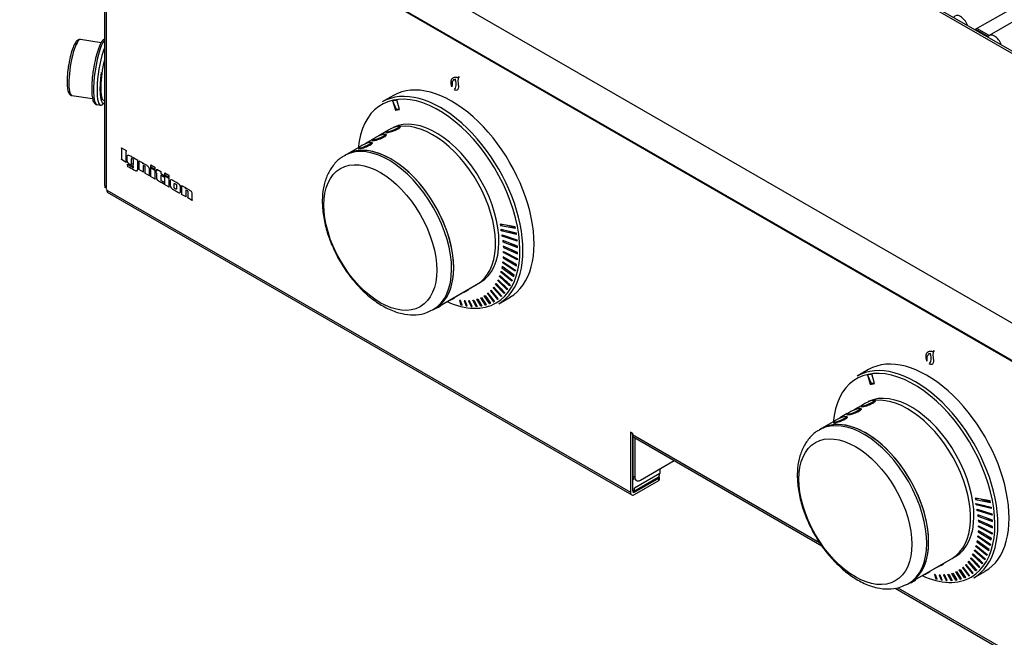
# Model space of a CAD drawing. Units: inches. Extents: x -79 to 114, y -91 to 157.
# Drawn here: x 55 to 67, y 122 to 129 of the extents above; entities that cross this region are included whole.
import ezdxf

# ---------------------------------------------------------------- set-up
doc = ezdxf.new("R2010")
doc.units = ezdxf.units.IN
doc.header["$MEASUREMENT"] = 0
doc.layers.add('Default', color=7, linetype='Continuous')
doc.layers.add('DV7_Default', color=7, linetype='Continuous')

# ---------------------------------------------------------------- blocks, each defined once
blk = doc.blocks.new('SE13')
at = {"layer": 'DV7_Default', "color": 7, "linetype": 'Continuous'}
for p, q in [((66.808, 129.287), (79.423, 136.566)), ((79.715, 136.556), (66.987, 129.212)), ((56.719, 135.082), (77.777, 122.924)), ((77.796, 122.943), (57.63, 134.586)), ((54.722, 132.821), (76.561, 120.213)), ((55.793, 131.716), (55.793, 127.318)), ((55.811, 131.719), (76.651, 119.687)), ((55.814, 131.706), (76.654, 119.674)), ((55.814, 131.706), (55.814, 127.289)), ((66.817, 129.292), (66.975, 129.201)), ((66.988, 129.212), (66.834, 129.302)), ((55.754, 129.121), (55.491, 129.163)), ((60.181, 128.625), (60.182, 128.641)), ((60.181, 128.608), (60.181, 128.625)), ((60.183, 128.596), (60.181, 128.608)), ((60.182, 128.641), (60.185, 128.653)), ((60.186, 128.586), (60.183, 128.596)), ((60.185, 128.653), (60.191, 128.666)), ((60.191, 128.562), (60.186, 128.586)), ((60.191, 128.666), (60.199, 128.675)), ((60.192, 128.587), (60.191, 128.562)), ((60.196, 128.625), (60.192, 128.611)), ((60.192, 128.611), (60.192, 128.59)), ((60.192, 128.59), (60.192, 128.587)), ((60.202, 128.633), (60.196, 128.625)), ((60.199, 128.675), (60.21, 128.682)), ((60.206, 128.647), (60.202, 128.633)), ((60.213, 128.651), (60.206, 128.647)), ((60.21, 128.682), (60.222, 128.686)), ((60.217, 128.653), (60.213, 128.651)), ((60.223, 128.652), (60.217, 128.653)), ((60.222, 128.686), (60.236, 128.686)), ((60.236, 128.659), (60.227, 128.654)), ((60.236, 128.686), (60.248, 128.685)), ((60.236, 128.645), (60.236, 128.659)), ((60.243, 128.62), (60.237, 128.636)), ((60.244, 128.609), (60.243, 128.62)), ((60.245, 128.597), (60.244, 128.609)), ((60.248, 128.685), (60.261, 128.683)), ((60.261, 128.683), (60.268, 128.685)), ((60.269, 128.67), (60.265, 128.641)), ((60.265, 128.641), (60.268, 128.607)), ((60.268, 128.685), (60.275, 128.69)), ((60.268, 128.607), (60.273, 128.56)), ((60.274, 128.682), (60.269, 128.67)), ((60.281, 128.695), (60.274, 128.682)), ((60.275, 128.69), (60.281, 128.695)), ((55.382, 128.454), (55.644, 128.415)), ((59.451, 128.454), (59.309, 128.373)), ((60.224, 128.524), (60.227, 128.535)), ((60.228, 128.522), (60.224, 128.524)), ((60.239, 128.518), (60.228, 128.522)), ((60.254, 128.519), (60.239, 128.518)), ((60.262, 128.525), (60.254, 128.519)), ((60.27, 128.54), (60.262, 128.525)), ((60.273, 128.56), (60.27, 128.54)), ((55.7, 128.338), (55.745, 128.331)), ((55.784, 128.394), (55.793, 128.392)), ((59.44, 128.389), (59.475, 128.268)), ((59.489, 128.276), (59.44, 128.389)), ((59.528, 128.277), (59.493, 128.398)), ((59.475, 128.268), (59.489, 128.276)), ((59.527, 128.282), (59.489, 128.276)), ((59.359, 127.997), (59.265, 127.943)), ((59.359, 127.997), (59.265, 127.943)), ((59.359, 127.954), (59.355, 127.964)), ((59.358, 127.992), (59.362, 127.982)), ((59.535, 128.055), (59.531, 128.066)), ((59.184, 127.896), (59.09, 127.842)), ((59.184, 127.896), (59.09, 127.842)), ((59.181, 127.851), (59.177, 127.862)), ((59.182, 127.89), (59.186, 127.88)), ((56.009, 127.793), (56.071, 127.757)), ((58.855, 127.706), (58.83, 127.692)), ((59.005, 127.793), (58.855, 127.706)), ((59.005, 127.793), (58.855, 127.706)), ((59.004, 127.788), (59.008, 127.778)), ((56.071, 127.606), (56.009, 127.642)), ((56.091, 127.552), (56.087, 127.586)), ((56.165, 127.656), (56.166, 127.664)), ((56.166, 127.664), (56.215, 127.636)), ((56.229, 127.628), (56.278, 127.6)), ((56.278, 127.6), (56.279, 127.59)), ((56.382, 127.577), (56.432, 127.548)), ((56.382, 127.546), (56.382, 127.577)), ((56.287, 127.481), (56.229, 127.515)), ((56.365, 127.436), (56.307, 127.47)), ((56.378, 127.541), (56.432, 127.51)), ((56.432, 127.517), (56.382, 127.546)), ((56.432, 127.548), (56.432, 127.517)), ((56.432, 127.51), (56.432, 127.427)), ((56.441, 127.505), (56.456, 127.497)), ((56.441, 127.48), (56.441, 127.505)), ((56.456, 127.472), (56.441, 127.48)), ((56.456, 127.519), (56.506, 127.493)), ((56.456, 127.497), (56.456, 127.519)), ((56.506, 127.493), (56.506, 127.468)), ((56.506, 127.468), (56.544, 127.445)), ((56.56, 127.475), (56.61, 127.446)), ((56.56, 127.443), (56.56, 127.475)), ((56.436, 127.395), (56.378, 127.429)), ((56.544, 127.421), (56.506, 127.443)), ((56.544, 127.445), (56.544, 127.421)), ((56.55, 127.36), (56.546, 127.332)), ((56.556, 127.439), (56.61, 127.408)), ((56.61, 127.414), (56.56, 127.443)), ((56.61, 127.446), (56.61, 127.414)), ((56.61, 127.408), (56.61, 127.324)), ((55.816, 127.286), (55.801, 127.288)), ((55.825, 127.257), (62.451, 123.432)), ((55.83, 127.23), (62.466, 123.399)), ((56.614, 127.293), (56.556, 127.326)), ((56.77, 127.315), (56.819, 127.287)), ((56.828, 127.169), (56.77, 127.202)), ((56.819, 127.287), (56.82, 127.278)), ((56.906, 127.124), (56.848, 127.157)), ((60.991, 126.791), (60.801, 126.826)), ((60.801, 126.826), (60.804, 126.808)), ((60.804, 126.808), (60.826, 126.821)), ((60.804, 126.808), (60.995, 126.773)), ((60.812, 126.76), (61.003, 126.713)), ((60.815, 126.742), (60.812, 126.76)), ((60.815, 126.742), (60.836, 126.754)), ((61.005, 126.695), (60.815, 126.742)), ((60.994, 126.777), (60.881, 126.811)), ((60.905, 126.737), (61.005, 126.7)), ((60.995, 126.773), (60.991, 126.791)), ((61.003, 126.713), (61.005, 126.695)), ((60.825, 126.688), (61.014, 126.628)), ((60.828, 126.671), (60.825, 126.688)), ((60.828, 126.671), (60.846, 126.681)), ((61.015, 126.611), (60.828, 126.671)), ((60.835, 126.616), (60.837, 126.6)), ((61.019, 126.547), (60.835, 126.616)), ((60.837, 126.6), (60.852, 126.609)), ((60.837, 126.6), (61.02, 126.529)), ((60.926, 126.656), (61.015, 126.616)), ((61.014, 126.628), (61.015, 126.611)), ((61.021, 126.466), (60.841, 126.546)), ((60.841, 126.546), (60.842, 126.531)), ((60.842, 126.531), (60.856, 126.54)), ((60.842, 126.531), (61.02, 126.449)), ((60.843, 126.479), (61.017, 126.389)), ((60.843, 126.464), (60.843, 126.479)), ((60.843, 126.464), (60.857, 126.472)), ((61.016, 126.372), (60.843, 126.464)), ((61.02, 126.533), (60.938, 126.577)), ((61.02, 126.454), (60.945, 126.5)), ((61.02, 126.529), (61.019, 126.547)), ((61.02, 126.449), (61.021, 126.466)), ((60.834, 126.335), (60.836, 126.349)), ((60.834, 126.335), (60.846, 126.342)), ((60.992, 126.229), (60.834, 126.335)), ((60.836, 126.349), (60.995, 126.244)), ((61.009, 126.315), (60.841, 126.412)), ((60.841, 126.412), (60.841, 126.398)), ((60.841, 126.398), (60.853, 126.406)), ((60.841, 126.398), (61.006, 126.299)), ((61.007, 126.303), (60.943, 126.353)), ((60.947, 126.425), (61.016, 126.377)), ((61.017, 126.389), (61.016, 126.372)), ((60.81, 126.216), (60.813, 126.229)), ((60.81, 126.216), (60.821, 126.222)), ((60.949, 126.102), (60.81, 126.216)), ((60.813, 126.229), (60.955, 126.115)), ((60.827, 126.287), (60.824, 126.274)), ((60.824, 126.274), (60.836, 126.281)), ((60.824, 126.274), (60.973, 126.164)), ((60.977, 126.178), (60.827, 126.287)), ((60.974, 126.168), (60.919, 126.22)), ((60.934, 126.285), (60.993, 126.234)), ((60.995, 126.244), (60.992, 126.229)), ((61.006, 126.299), (61.009, 126.315)), ((59.98, 125.758), (60.554, 126.089)), ((60.554, 126.089), (60.554, 126.089)), ((60.77, 126.11), (60.775, 126.121)), ((60.77, 126.11), (60.78, 126.116)), ((60.889, 125.994), (60.77, 126.11)), ((60.775, 126.121), (60.896, 126.005)), ((60.792, 126.161), (60.796, 126.174)), ((60.792, 126.161), (60.803, 126.168)), ((60.921, 126.046), (60.792, 126.161)), ((60.796, 126.174), (60.927, 126.057)), ((60.877, 126.102), (60.923, 126.049)), ((60.9, 126.159), (60.951, 126.106)), ((60.955, 126.115), (60.949, 126.102)), ((60.973, 126.164), (60.977, 126.178)), ((59.98, 125.758), (60.51, 126.064)), ((60.687, 125.988), (60.68, 125.98)), ((60.68, 125.98), (60.689, 125.986)), ((60.68, 125.98), (60.767, 125.871)), ((60.777, 125.878), (60.687, 125.988)), ((60.714, 126.019), (60.72, 126.028)), ((60.714, 126.019), (60.723, 126.025)), ((60.812, 125.907), (60.714, 126.019)), ((60.72, 126.028), (60.821, 125.915)), ((60.744, 126.063), (60.75, 126.073)), ((60.744, 126.063), (60.754, 126.068)), ((60.852, 125.948), (60.744, 126.063)), ((60.75, 126.073), (60.861, 125.957)), ((60.777, 125.965), (60.814, 125.909)), ((60.814, 126.006), (60.855, 125.951)), ((60.847, 126.052), (60.891, 125.997)), ((60.861, 125.957), (60.852, 125.948)), ((60.896, 126.005), (60.889, 125.994)), ((60.927, 126.057), (60.921, 126.046)), ((60.285, 125.859), (60.305, 125.805)), ((60.298, 125.857), (60.285, 125.859)), ((60.308, 125.806), (60.297, 125.857)), ((60.319, 125.801), (60.298, 125.857)), ((60.345, 125.854), (60.37, 125.791)), ((60.357, 125.853), (60.345, 125.854)), ((60.384, 125.789), (60.357, 125.853)), ((60.373, 125.793), (60.358, 125.851)), ((60.414, 125.855), (60.402, 125.854)), ((60.402, 125.854), (60.434, 125.784)), ((60.448, 125.784), (60.414, 125.855)), ((60.437, 125.786), (60.419, 125.843)), ((60.456, 125.861), (60.467, 125.863)), ((60.497, 125.783), (60.456, 125.861)), ((60.467, 125.863), (60.511, 125.784)), ((60.479, 125.84), (60.499, 125.785)), ((60.508, 125.874), (60.518, 125.878)), ((60.556, 125.789), (60.508, 125.874)), ((60.518, 125.878), (60.569, 125.791)), ((60.536, 125.847), (60.559, 125.79)), ((60.556, 125.893), (60.566, 125.897)), ((60.614, 125.8), (60.556, 125.893)), ((60.566, 125.897), (60.625, 125.804)), ((60.59, 125.859), (60.617, 125.802)), ((60.601, 125.917), (60.61, 125.923)), ((60.601, 125.917), (60.61, 125.922)), ((60.668, 125.819), (60.601, 125.917)), ((60.61, 125.923), (60.679, 125.823)), ((60.651, 125.953), (60.642, 125.946)), ((60.642, 125.946), (60.652, 125.952)), ((60.642, 125.946), (60.719, 125.842)), ((60.642, 125.877), (60.671, 125.82)), ((60.73, 125.848), (60.651, 125.953)), ((60.722, 125.843), (60.69, 125.9)), ((60.719, 125.842), (60.73, 125.848)), ((60.719, 125.842), (60.722, 125.843)), ((60.73, 125.848), (60.722, 125.843)), ((60.77, 125.873), (60.735, 125.93)), ((60.767, 125.871), (60.777, 125.878)), ((60.784, 125.818), (60.926, 125.899)), ((60.821, 125.915), (60.812, 125.907)), ((59.955, 125.743), (59.98, 125.758)), ((60.305, 125.805), (60.308, 125.806)), ((60.305, 125.805), (60.319, 125.801)), ((60.318, 125.804), (60.308, 125.806)), ((60.37, 125.791), (60.373, 125.793)), ((60.37, 125.791), (60.384, 125.789)), ((60.383, 125.792), (60.373, 125.793)), ((60.434, 125.784), (60.437, 125.786)), ((60.434, 125.784), (60.448, 125.784)), ((60.447, 125.786), (60.437, 125.786)), ((60.497, 125.783), (60.499, 125.785)), ((60.511, 125.784), (60.497, 125.783)), ((60.499, 125.785), (60.51, 125.786)), ((60.569, 125.791), (60.556, 125.789)), ((60.556, 125.789), (60.559, 125.79)), ((60.559, 125.79), (60.568, 125.792)), ((60.625, 125.804), (60.614, 125.8)), ((60.614, 125.8), (60.617, 125.802)), ((60.617, 125.802), (60.625, 125.804)), ((60.679, 125.823), (60.668, 125.819)), ((60.668, 125.819), (60.671, 125.82)), ((60.671, 125.82), (60.679, 125.823)), ((66.209, 125.205), (66.221, 125.212)), ((66.221, 125.212), (66.233, 125.215)), ((66.233, 125.215), (66.246, 125.216)), ((66.246, 125.216), (66.258, 125.215)), ((66.258, 125.215), (66.272, 125.213)), ((66.272, 125.213), (66.279, 125.215)), ((66.279, 125.215), (66.286, 125.22)), ((66.285, 125.212), (66.279, 125.2)), ((66.291, 125.225), (66.285, 125.212)), ((66.286, 125.22), (66.291, 125.225)), ((66.191, 125.155), (66.192, 125.171)), ((66.192, 125.138), (66.191, 125.155)), ((66.192, 125.171), (66.195, 125.183)), ((66.193, 125.126), (66.192, 125.138)), ((66.196, 125.115), (66.193, 125.126)), ((66.195, 125.183), (66.202, 125.196)), ((66.201, 125.092), (66.196, 125.115)), ((66.202, 125.117), (66.201, 125.092)), ((66.202, 125.196), (66.209, 125.205)), ((66.206, 125.155), (66.202, 125.141)), ((66.202, 125.141), (66.202, 125.12)), ((66.202, 125.12), (66.202, 125.117)), ((66.213, 125.163), (66.206, 125.155)), ((66.217, 125.177), (66.213, 125.163)), ((66.223, 125.181), (66.217, 125.177)), ((66.227, 125.183), (66.223, 125.181)), ((66.233, 125.182), (66.227, 125.183)), ((66.246, 125.189), (66.238, 125.183)), ((66.246, 125.175), (66.246, 125.189)), ((66.253, 125.15), (66.248, 125.166)), ((66.255, 125.139), (66.253, 125.15)), ((66.255, 125.127), (66.255, 125.139)), ((66.279, 125.2), (66.275, 125.171)), ((66.275, 125.171), (66.279, 125.137)), ((66.279, 125.137), (66.283, 125.09)), ((66.283, 125.09), (66.281, 125.07)), ((65.461, 124.984), (65.32, 124.902)), ((66.234, 125.054), (66.238, 125.065)), ((66.238, 125.052), (66.234, 125.054)), ((66.25, 125.048), (66.238, 125.052)), ((66.264, 125.049), (66.25, 125.048)), ((66.272, 125.054), (66.264, 125.049)), ((66.281, 125.07), (66.272, 125.054)), ((65.45, 124.919), (65.485, 124.798)), ((65.499, 124.806), (65.451, 124.919)), ((65.539, 124.807), (65.504, 124.928)), ((65.485, 124.798), (65.499, 124.806)), ((65.537, 124.812), (65.499, 124.806)), ((65.545, 124.585), (65.541, 124.596)), ((65.369, 124.527), (65.276, 124.473)), ((65.369, 124.527), (65.276, 124.473)), ((65.37, 124.483), (65.365, 124.494)), ((65.368, 124.522), (65.372, 124.512)), ((65.194, 124.426), (65.101, 124.372)), ((65.194, 124.426), (65.101, 124.372)), ((65.192, 124.381), (65.187, 124.392)), ((65.192, 124.42), (65.197, 124.41)), ((64.866, 124.236), (64.84, 124.221)), ((65.016, 124.323), (64.866, 124.236)), ((65.016, 124.323), (64.866, 124.236)), ((65.014, 124.318), (65.019, 124.308)), ((62.451, 124.192), (62.451, 123.432)), ((62.477, 124.178), (62.451, 124.192)), ((62.477, 124.178), (62.477, 123.446)), ((62.477, 124.161), (62.477, 124.178)), ((62.477, 124.161), (64.84, 122.797)), ((62.478, 124.147), (62.478, 123.639)), ((62.491, 124.128), (64.872, 122.754)), ((62.504, 124.121), (62.504, 123.624)), ((62.575, 123.583), (63.005, 123.832)), ((62.82, 123.725), (62.82, 123.668)), ((62.478, 123.639), (62.504, 123.624)), ((62.481, 123.438), (62.8, 123.622)), ((62.82, 123.668), (62.502, 123.484)), ((62.502, 123.432), (62.808, 123.608)), ((62.808, 123.579), (62.808, 123.608)), ((62.817, 123.591), (62.817, 123.62)), ((62.502, 123.402), (62.808, 123.579)), ((62.486, 123.441), (62.502, 123.432)), ((67.002, 123.321), (66.811, 123.355)), ((66.811, 123.355), (66.814, 123.338)), ((66.814, 123.338), (66.837, 123.351)), ((67.004, 123.307), (66.892, 123.341)), ((66.814, 123.338), (67.005, 123.303)), ((66.822, 123.29), (67.013, 123.243)), ((66.826, 123.272), (66.822, 123.29)), ((66.826, 123.272), (66.846, 123.284)), ((67.016, 123.225), (66.826, 123.272)), ((66.835, 123.218), (67.024, 123.158)), ((66.838, 123.201), (66.835, 123.218)), ((66.916, 123.267), (67.015, 123.23)), ((67.005, 123.303), (67.002, 123.321)), ((67.013, 123.243), (67.016, 123.225)), ((66.838, 123.201), (66.857, 123.211)), ((67.026, 123.141), (66.838, 123.201)), ((66.845, 123.146), (66.847, 123.13)), ((67.03, 123.077), (66.845, 123.146)), ((66.847, 123.13), (66.863, 123.139)), ((66.847, 123.13), (67.031, 123.059)), ((66.936, 123.186), (67.025, 123.145)), ((67.03, 123.063), (66.949, 123.107)), ((67.024, 123.158), (67.026, 123.141)), ((67.031, 122.996), (66.851, 123.076)), ((66.851, 123.076), (66.852, 123.061)), ((66.852, 123.061), (66.867, 123.069)), ((66.852, 123.061), (67.031, 122.979)), ((66.853, 123.008), (67.027, 122.919)), ((66.853, 122.994), (66.853, 123.008)), ((66.853, 122.994), (66.867, 123.001)), ((67.026, 122.902), (66.853, 122.994)), ((67.031, 122.984), (66.956, 123.03)), ((67.031, 123.059), (67.03, 123.077)), ((67.031, 122.979), (67.031, 122.996)), ((66.845, 122.865), (66.846, 122.878)), ((66.845, 122.865), (66.857, 122.872)), ((67.002, 122.759), (66.845, 122.865)), ((66.846, 122.878), (67.006, 122.774)), ((66.852, 122.942), (66.851, 122.928)), ((66.851, 122.928), (66.864, 122.935)), ((66.851, 122.928), (67.016, 122.829)), ((67.019, 122.845), (66.852, 122.942)), ((67.017, 122.833), (66.953, 122.883)), ((66.957, 122.955), (67.026, 122.907)), ((67.016, 122.829), (67.019, 122.845)), ((67.027, 122.919), (67.026, 122.902)), ((66.82, 122.746), (66.824, 122.758)), ((66.82, 122.746), (66.831, 122.752)), ((66.96, 122.632), (66.82, 122.746)), ((66.824, 122.758), (66.965, 122.645)), ((66.837, 122.817), (66.834, 122.804)), ((66.834, 122.804), (66.846, 122.811)), ((66.834, 122.804), (66.983, 122.694)), ((66.988, 122.708), (66.837, 122.817)), ((66.985, 122.698), (66.93, 122.75)), ((66.944, 122.814), (67.003, 122.763)), ((67.006, 122.774), (67.002, 122.759)), ((65.991, 122.287), (66.564, 122.619)), ((65.991, 122.287), (66.521, 122.594)), ((66.564, 122.619), (66.564, 122.619)), ((66.754, 122.593), (66.76, 122.602)), ((66.754, 122.593), (66.764, 122.598)), ((66.863, 122.478), (66.754, 122.593)), ((66.76, 122.602), (66.871, 122.487)), ((66.78, 122.64), (66.785, 122.651)), ((66.78, 122.64), (66.79, 122.646)), ((66.899, 122.524), (66.78, 122.64)), ((66.785, 122.651), (66.907, 122.535)), ((66.802, 122.691), (66.807, 122.704)), ((66.802, 122.691), (66.813, 122.698)), ((66.932, 122.576), (66.802, 122.691)), ((66.807, 122.704), (66.938, 122.587)), ((66.887, 122.632), (66.933, 122.579)), ((66.91, 122.689), (66.961, 122.636)), ((66.965, 122.645), (66.96, 122.632)), ((66.983, 122.694), (66.988, 122.708)), ((66.661, 122.483), (66.653, 122.476)), ((66.653, 122.476), (66.662, 122.481)), ((66.653, 122.476), (66.73, 122.372)), ((66.74, 122.377), (66.661, 122.483)), ((66.698, 122.518), (66.69, 122.51)), ((66.69, 122.51), (66.7, 122.516)), ((66.69, 122.51), (66.778, 122.401)), ((66.788, 122.408), (66.698, 122.518)), ((66.724, 122.549), (66.731, 122.558)), ((66.724, 122.549), (66.734, 122.555)), ((66.822, 122.437), (66.724, 122.549)), ((66.731, 122.558), (66.831, 122.445)), ((66.787, 122.495), (66.825, 122.439)), ((66.824, 122.536), (66.865, 122.48)), ((66.857, 122.582), (66.901, 122.527)), ((66.871, 122.487), (66.863, 122.478)), ((66.907, 122.535), (66.899, 122.524)), ((66.938, 122.587), (66.932, 122.576)), ((66.295, 122.389), (66.315, 122.335)), ((66.308, 122.387), (66.295, 122.389)), ((66.318, 122.336), (66.307, 122.387)), ((66.329, 122.331), (66.308, 122.387)), ((66.355, 122.383), (66.381, 122.321)), ((66.367, 122.383), (66.355, 122.383)), ((66.394, 122.319), (66.367, 122.383)), ((66.384, 122.323), (66.368, 122.381)), ((66.424, 122.385), (66.412, 122.384)), ((66.412, 122.384), (66.445, 122.314)), ((66.458, 122.314), (66.424, 122.385)), ((66.448, 122.316), (66.43, 122.373)), ((66.467, 122.391), (66.477, 122.393)), ((66.507, 122.313), (66.467, 122.391)), ((66.477, 122.393), (66.521, 122.314)), ((66.49, 122.37), (66.51, 122.315)), ((66.518, 122.404), (66.529, 122.408)), ((66.567, 122.319), (66.518, 122.404)), ((66.529, 122.408), (66.579, 122.321)), ((66.546, 122.377), (66.57, 122.32)), ((66.566, 122.423), (66.576, 122.427)), ((66.624, 122.33), (66.566, 122.423)), ((66.576, 122.427), (66.636, 122.333)), ((66.601, 122.389), (66.627, 122.332)), ((66.611, 122.447), (66.62, 122.453)), ((66.611, 122.447), (66.621, 122.452)), ((66.678, 122.349), (66.611, 122.447)), ((66.62, 122.453), (66.689, 122.353)), ((66.652, 122.406), (66.681, 122.35)), ((66.689, 122.353), (66.678, 122.349)), ((66.678, 122.349), (66.681, 122.35)), ((66.681, 122.35), (66.689, 122.353)), ((66.733, 122.373), (66.701, 122.43)), ((66.73, 122.372), (66.74, 122.377)), ((66.73, 122.372), (66.733, 122.373)), ((66.74, 122.377), (66.733, 122.373)), ((66.781, 122.403), (66.746, 122.46)), ((66.778, 122.401), (66.788, 122.408)), ((66.795, 122.348), (66.936, 122.429)), ((66.831, 122.445), (66.822, 122.437)), ((65.834, 122.223), (69.992, 119.823)), ((65.965, 122.273), (65.991, 122.287)), ((66.315, 122.335), (66.318, 122.336)), ((66.315, 122.335), (66.329, 122.331)), ((66.328, 122.334), (66.318, 122.336)), ((66.381, 122.321), (66.384, 122.323)), ((66.381, 122.321), (66.394, 122.319)), ((66.393, 122.322), (66.384, 122.323)), ((66.445, 122.314), (66.448, 122.316)), ((66.445, 122.314), (66.458, 122.314)), ((66.457, 122.315), (66.448, 122.316)), ((66.507, 122.313), (66.51, 122.315)), ((66.521, 122.314), (66.507, 122.313)), ((66.51, 122.315), (66.52, 122.316)), ((66.579, 122.321), (66.567, 122.319)), ((66.567, 122.319), (66.57, 122.32)), ((66.57, 122.32), (66.578, 122.322)), ((66.636, 122.333), (66.624, 122.33)), ((66.624, 122.33), (66.627, 122.332)), ((66.627, 122.332), (66.635, 122.334)), ((65.8, 122.218), (70.007, 119.79))]:
    blk.add_line(p, q, dxfattribs=at)
for centre, radius, start, end in [((57.318, 140.532), 12.327, 279.9142, 280.1657), ((57.538, 139.362), 11.262, 279.9023, 280.1775), ((56.127, 127.596), 0.106, 6.5224, 17.0459), ((56.289, 127.513), 0.0936, 5.592, 17.506), ((56.518, 127.421), 0.0861, 176.2084, 197.7095), ((56.467, 127.411), 0.0936, 5.592, 17.506), ((56.696, 127.319), 0.0861, 176.2084, 197.7095), ((56.681, 127.287), 0.0936, 5.592, 17.506), ((63.328, 137.062), 12.327, 279.9142, 280.1657), ((63.549, 135.892), 11.262, 279.9023, 280.1775)]:
    blk.add_arc(centre, radius, start, end, dxfattribs=at)
for centre, major_axis, ratio, start_param, end_param in [((66.626, 129.341), (0.069, -0.119), 0.577516, 1.257563, 3.455113), ((67.056, 129.093), (0.069, -0.119), 0.577516, 1.257563, 3.455113), ((55.437, 128.809), (-0.055, -0.354), 0.211325, 3.140772, 6.283185), ((55.765, 128.758), (-0.065, -0.42), 0.211325, 3.517651, 6.283185), ((55.81, 128.751), (0.065, 0.42), 0.211325, 0.787551, 3.142414), ((55.839, 128.747), (-0.055, -0.353), 0.211325, 4.291746, 6.283185), ((55.839, 128.746), (-0.06, -0.39), 0.211325, 4.746069, 6.283185), ((60.047, 127.095), (0.737, -1.277), 0.57735, 0, 3.141593), ((60.188, 127.177), (0.737, -1.277), 0.57735, 0, 3.141593), ((60.217, 128.671), (-0.0101, 0.0174), 0.57735, 2.766322, 3.177855), ((60.138, 128.653), (0.075, -0.13), 0.57735, 0.207832, 0.825889), ((60.251, 128.636), (-0.0112, 0.0194), 0.57735, 0.785398, 1.249203), ((55.437, 128.809), (-0.055, -0.354), 0.211325, 0, 0.000821), ((60.026, 127.083), (0.725, -1.255), 0.57735, 0, 3.832039), ((55.765, 128.758), (-0.065, -0.42), 0.211325, 0, 0.000821), ((55.81, 128.751), (0.065, 0.42), 0.211325, 3.142414, 3.523744), ((55.839, 128.746), (-0.06, -0.39), 0.211325, 0, 0.16559), ((55.839, 128.747), (-0.055, -0.353), 0.211325, 0, 0.000821), ((59.991, 127.063), (-0.562, 0.974), 0.57735, 3.141593, 6.248343), ((59.991, 127.063), (0.562, -0.974), 0.57735, 0, 3.106704), ((59.948, 127.038), (-0.562, 0.974), 0.57735, 3.141593, 6.047206), ((59.392, 126.717), (0.562, -0.974), 0.57735, 0, 3.12305), ((59.418, 126.732), (-0.562, 0.974), 0.57735, 3.141593, 6.283185), ((59.418, 126.732), (0.562, -0.974), 0.57735, 0, 3.141593), ((59.418, 126.732), (-0.562, 0.974), 0.57735, 3.141593, 6.283185), ((55.791, 127.291), (-0.0075, -0.0486), 0.211325, 1.546425, 1.871632), ((55.79, 127.274), (-0.0246, 0.0426), 0.57735, 4.014896, 4.729877), ((60.322, 125.971), (0.0865, 0.0369), 0.167561, 4.541924, 6.134169), ((60.026, 127.083), (0.725, -1.255), 0.57735, 5.599992, 6.283185), ((60.146, 125.869), (0.0865, 0.0369), 0.167561, 4.513748, 6.162344), ((59.392, 126.717), (0.562, -0.974), 0.57735, 6.253592, 6.283185), ((59.968, 125.766), (0.0865, 0.0369), 0.167561, 4.541924, 6.134169), ((66.199, 123.707), (0.737, -1.277), 0.57735, 0, 3.141593), ((66.227, 125.201), (-0.0101, 0.0174), 0.57735, 2.766322, 3.177855), ((66.149, 125.183), (0.075, -0.13), 0.57735, 0.207832, 0.825889), ((66.262, 125.166), (-0.0112, 0.0194), 0.57735, 0.785398, 1.249203), ((66.036, 123.613), (0.725, -1.255), 0.57735, 0, 3.832039), ((66.057, 123.625), (0.737, -1.277), 0.57735, 0, 3.141593), ((66.001, 123.593), (-0.562, 0.974), 0.57735, 3.141593, 6.248343), ((66.001, 123.593), (0.562, -0.974), 0.57735, 0, 3.106704), ((65.958, 123.568), (-0.562, 0.974), 0.57735, 3.141593, 6.047206), ((65.403, 123.247), (0.562, -0.974), 0.57735, 0, 3.12305), ((65.428, 123.262), (-0.562, 0.974), 0.57735, 3.141593, 6.283185), ((65.428, 123.262), (0.562, -0.974), 0.57735, 0, 3.141593), ((65.428, 123.262), (-0.562, 0.974), 0.57735, 3.141593, 6.283185), ((62.527, 124.191), (0.036, 0.0624), 0.57735, 2.356194, 3.141593), ((62.549, 123.68), (0.05, 0.0866), 0.57735, 2.356194, 3.141593), ((62.575, 123.665), (0.05, 0.0866), 0.57735, 2.356194, 3.926991), ((62.75, 123.708), (-0.05, 0.0866), 0.57735, 3.141593, 3.926991), ((62.787, 123.62), (-0.03, 0), 0.57735, 2.356194, 3.812849), ((62.787, 123.591), (-0.03, 0), 0.57735, 2.356194, 3.141593), ((62.431, 123.525), (-0.05, 0.0866), 0.57735, 3.141593, 3.926991), ((62.502, 123.461), (0.036, 0.0624), 0.57735, 2.356194, 3.926991), ((62.502, 123.461), (0.018, 0.0312), 0.57735, 2.733342, 3.926991), ((66.332, 122.5), (0.0865, 0.0369), 0.167561, 4.541924, 6.134169), ((66.036, 123.613), (0.725, -1.255), 0.57735, 5.599992, 6.283185), ((66.157, 122.399), (0.0865, 0.0369), 0.167561, 4.513748, 6.162344), ((65.403, 123.247), (0.562, -0.974), 0.57735, 6.253592, 6.283185), ((65.979, 122.296), (0.0865, 0.0369), 0.167561, 4.541924, 6.134169)]:
    blk.add_ellipse(centre, major_axis=major_axis, ratio=ratio, start_param=start_param, end_param=end_param, dxfattribs=at)
for centre, major_axis, ratio in [((59.444, 128.029), (0.0865, 0.0369), 0.167561), ((59.268, 127.927), (0.0865, 0.0369), 0.167561), ((59.091, 127.825), (0.0865, 0.0369), 0.167561), ((59.285, 126.655), (0.505, -0.875), 0.57735), ((65.454, 124.559), (0.0865, 0.0369), 0.167561), ((65.279, 124.457), (0.0865, 0.0369), 0.167561), ((65.101, 124.355), (0.0865, 0.0369), 0.167561), ((65.296, 123.185), (0.505, -0.875), 0.57735)]:
    blk.add_ellipse(centre, major_axis=major_axis, ratio=ratio, dxfattribs=at)
for points, knots in [([(55.491, 129.161), (55.48, 129.161), (55.461, 129.162), (55.436, 129.137), (55.411, 129.098), (55.382, 129.022), (55.357, 128.931), (55.347, 128.874), (55.343, 128.849)], [0, 0, 0, 0, 0.102412, 0.219654, 0.415373, 0.634783, 0.864958, 1, 1, 1, 1]), ([(55.792, 129.169), (55.791, 129.167), (55.776, 129.156), (55.755, 129.13), (55.722, 129.061), (55.69, 128.958), (55.667, 128.86), (55.659, 128.806), (55.656, 128.79)], [0, 0, 0, 0, 0.0245, 0.192296, 0.441512, 0.682045, 0.916559, 1, 1, 1, 1]), ([(55.343, 128.849), (55.34, 128.832), (55.331, 128.782), (55.322, 128.688), (55.32, 128.588), (55.33, 128.515), (55.343, 128.477), (55.371, 128.452), (55.383, 128.455), (55.384, 128.456)], [0, 0, 0, 0, 0.082355, 0.285536, 0.489469, 0.696444, 0.873359, 0.985399, 1, 1, 1, 1]), ([(55.656, 128.79), (55.651, 128.761), (55.641, 128.696), (55.633, 128.586), (55.632, 128.482), (55.644, 128.403), (55.659, 128.36), (55.695, 128.333), (55.707, 128.338), (55.708, 128.338)], [0, 0, 0, 0, 0.120835, 0.309085, 0.498069, 0.68962, 0.863669, 0.995146, 1, 1, 1, 1]), ([(59.359, 127.954), (59.36, 127.953), (59.36, 127.951), (59.358, 127.944), (59.347, 127.934), (59.312, 127.914), (59.289, 127.904), (59.243, 127.888), (59.221, 127.882), (59.194, 127.878), (59.187, 127.878), (59.186, 127.88)], [0, 0, 0, 0, 0.0504326, 0.0504326, 0.3004473, 0.3004473, 0.5504619, 0.5504619, 0.8004766, 0.8004766, 1, 1, 1, 1]), ([(59.535, 128.055), (59.535, 128.055), (59.535, 128.053), (59.534, 128.046), (59.523, 128.036), (59.488, 128.016), (59.464, 128.006), (59.418, 127.99), (59.396, 127.984), (59.37, 127.98), (59.363, 127.98), (59.362, 127.982)], [0, 0, 0, 0, 0.050426, 0.050426, 0.300445, 0.300445, 0.550463, 0.550463, 0.800482, 0.800482, 1, 1, 1, 1]), ([(59.181, 127.851), (59.182, 127.85), (59.182, 127.849), (59.18, 127.842), (59.169, 127.832), (59.134, 127.812), (59.111, 127.802), (59.065, 127.786), (59.043, 127.78), (59.016, 127.775), (59.009, 127.776), (59.008, 127.778)], [0, 0, 0, 0, 0.050426, 0.050426, 0.300445, 0.300445, 0.550463, 0.550463, 0.800482, 0.800482, 1, 1, 1, 1]), ([(56.009, 127.642), (56.01, 127.646), (56.012, 127.649), (56.013, 127.656), (56.014, 127.659), (56.014, 127.663), (56.014, 127.698), (56.014, 127.732), (56.014, 127.766), (56.014, 127.77), (56.013, 127.774), (56.013, 127.778), (56.012, 127.782), (56.011, 127.787), (56.009, 127.793)], [0, 0, 0, 0, 0.08177, 0.08177, 0.16354, 0.16354, 0.16354, 0.838976, 0.838976, 0.838976, 0.911808, 0.911808, 0.911808, 1, 1, 1, 1]), ([(56.071, 127.757), (56.069, 127.753), (56.068, 127.75), (56.066, 127.743), (56.066, 127.74), (56.066, 127.736), (56.066, 127.702), (56.066, 127.667), (56.066, 127.633), (56.066, 127.629), (56.066, 127.624), (56.068, 127.617), (56.069, 127.612), (56.071, 127.606)], [0, 0, 0, 0, 0.080406, 0.080406, 0.160812, 0.160812, 0.160812, 0.836215, 0.836215, 0.836215, 0.918107, 0.918107, 1, 1, 1, 1]), ([(56.161, 127.559), (56.16, 127.558), (56.159, 127.557), (56.157, 127.558), (56.154, 127.559), (56.15, 127.56), (56.145, 127.563), (56.136, 127.569), (56.127, 127.574), (56.118, 127.579), (56.107, 127.585), (56.098, 127.593), (56.092, 127.602), (56.085, 127.61), (56.082, 127.621), (56.082, 127.633), (56.082, 127.649), (56.082, 127.664), (56.082, 127.679), (56.082, 127.69), (56.085, 127.696), (56.09, 127.699), (56.096, 127.702), (56.103, 127.7), (56.112, 127.695), (56.125, 127.688), (56.137, 127.68), (56.15, 127.673), (56.155, 127.671), (56.158, 127.668), (56.163, 127.663), (56.165, 127.66), (56.165, 127.656)], [0, 0, 0, 0, 0.020913, 0.020913, 0.020913, 0.071381, 0.071381, 0.071381, 0.185663, 0.185663, 0.185663, 0.298414, 0.298414, 0.298414, 0.405254, 0.405254, 0.405254, 0.569925, 0.569925, 0.569925, 0.666554, 0.666554, 0.666554, 0.764876, 0.764876, 0.764876, 0.923809, 0.923809, 0.923809, 0.961905, 0.961905, 1, 1, 1, 1]), ([(56.087, 127.586), (56.092, 127.581), (56.096, 127.577), (56.099, 127.574), (56.102, 127.572), (56.105, 127.569), (56.11, 127.567), (56.123, 127.559), (56.136, 127.552), (56.148, 127.544), (56.153, 127.542), (56.156, 127.541), (56.158, 127.541), (56.16, 127.541), (56.161, 127.543), (56.161, 127.547), (56.161, 127.551), (56.161, 127.555), (56.161, 127.559)], [0, 0, 0, 0, 0.136657, 0.136657, 0.136657, 0.263436, 0.263436, 0.263436, 0.690035, 0.690035, 0.690035, 0.794908, 0.794908, 0.794908, 0.88134, 0.88134, 0.88134, 1, 1, 1, 1]), ([(56.215, 127.636), (56.213, 127.632), (56.212, 127.628), (56.212, 127.625), (56.211, 127.622), (56.211, 127.618), (56.211, 127.613), (56.211, 127.584), (56.211, 127.556), (56.211, 127.527), (56.211, 127.51), (56.208, 127.5), (56.201, 127.497), (56.195, 127.495), (56.184, 127.499), (56.168, 127.508), (56.142, 127.523), (56.116, 127.538), (56.091, 127.552)], [0, 0, 0, 0, 0.046985, 0.046985, 0.046985, 0.091147, 0.091147, 0.091147, 0.398346, 0.398346, 0.398346, 0.536137, 0.536137, 0.536137, 0.680927, 0.680927, 0.680927, 1, 1, 1, 1]), ([(56.136, 127.657), (56.135, 127.657), (56.135, 127.657), (56.134, 127.656), (56.134, 127.656), (56.133, 127.655), (56.133, 127.654), (56.133, 127.652), (56.133, 127.651), (56.133, 127.65), (56.133, 127.635), (56.133, 127.62), (56.133, 127.606), (56.133, 127.602), (56.133, 127.599), (56.134, 127.596), (56.136, 127.594), (56.138, 127.592), (56.14, 127.59), (56.145, 127.588), (56.149, 127.586), (56.153, 127.583)], [0, 0, 0, 0, 0.027663, 0.027663, 0.027663, 0.067662, 0.067662, 0.067662, 0.119469, 0.119469, 0.119469, 0.635706, 0.635706, 0.635706, 0.738006, 0.738006, 0.738006, 0.825983, 0.825983, 0.825983, 1, 1, 1, 1]), ([(56.153, 127.583), (56.156, 127.581), (56.159, 127.581), (56.16, 127.581), (56.16, 127.582), (56.161, 127.585), (56.161, 127.59), (56.161, 127.604), (56.161, 127.618), (56.161, 127.632), (56.161, 127.636), (56.161, 127.64), (56.159, 127.643), (56.157, 127.645), (56.153, 127.647), (56.148, 127.65), (56.144, 127.652), (56.139, 127.655), (56.137, 127.656), (56.136, 127.656), (56.136, 127.657)], [0, 0, 0, 0, 0.082011, 0.082011, 0.082011, 0.177164, 0.177164, 0.177164, 0.614179, 0.614179, 0.614179, 0.704734, 0.704734, 0.795289, 0.795289, 0.795289, 0.964313, 0.964313, 0.964313, 1, 1, 1, 1]), ([(56.229, 127.515), (56.231, 127.519), (56.232, 127.523), (56.233, 127.53), (56.233, 127.534), (56.233, 127.54), (56.233, 127.56), (56.233, 127.58), (56.233, 127.601), (56.233, 127.603), (56.233, 127.606), (56.233, 127.608)], [0, 0, 0, 0, 0.143569, 0.143569, 0.287138, 0.287138, 0.287138, 0.919194, 0.919194, 0.919194, 1, 1, 1, 1]), ([(56.279, 127.59), (56.28, 127.593), (56.281, 127.594), (56.284, 127.594), (56.287, 127.594), (56.29, 127.592), (56.295, 127.59), (56.306, 127.583), (56.318, 127.576), (56.329, 127.57), (56.34, 127.564), (56.348, 127.556), (56.353, 127.546), (56.358, 127.536), (56.361, 127.525), (56.361, 127.514), (56.361, 127.498), (56.361, 127.483), (56.361, 127.468), (56.361, 127.461), (56.361, 127.456), (56.362, 127.452), (56.362, 127.448), (56.363, 127.443), (56.365, 127.436)], [0, 0, 0, 0, 0.044398, 0.044398, 0.044398, 0.110953, 0.110953, 0.110953, 0.311471, 0.311471, 0.311471, 0.463577, 0.463577, 0.463577, 0.616182, 0.616182, 0.616182, 0.846578, 0.846578, 0.846578, 0.92602, 0.92602, 0.92602, 1, 1, 1, 1]), ([(58.845, 127.695), (58.829, 127.688), (58.776, 127.664), (58.695, 127.584), (58.619, 127.467), (58.569, 127.324), (58.547, 127.161), (58.554, 126.98), (58.589, 126.794), (58.637, 126.646), (58.667, 126.573), (58.675, 126.554)], [0, 0, 0, 0, 0.044582, 0.169146, 0.293262, 0.421183, 0.554745, 0.692437, 0.831478, 0.963005, 1, 1, 1, 1]), ([(56.307, 127.47), (56.309, 127.474), (56.31, 127.477), (56.31, 127.481), (56.311, 127.484), (56.311, 127.488), (56.311, 127.493), (56.311, 127.51), (56.311, 127.527), (56.311, 127.545), (56.311, 127.549), (56.31, 127.552), (56.31, 127.554), (56.309, 127.556), (56.307, 127.558), (56.303, 127.56), (56.299, 127.563), (56.294, 127.566), (56.289, 127.568), (56.285, 127.571), (56.283, 127.569), (56.283, 127.563), (56.283, 127.547), (56.283, 127.53), (56.283, 127.513), (56.283, 127.506), (56.283, 127.501), (56.284, 127.493), (56.285, 127.488), (56.287, 127.481)], [0, 0, 0, 0, 0.065228, 0.065228, 0.065228, 0.126803, 0.126803, 0.126803, 0.38135, 0.38135, 0.38135, 0.425656, 0.425656, 0.425656, 0.464673, 0.464673, 0.464673, 0.543374, 0.543374, 0.543374, 0.605101, 0.605101, 0.605101, 0.8517, 0.8517, 0.8517, 0.92585, 0.92585, 1, 1, 1, 1]), ([(56.378, 127.429), (56.38, 127.433), (56.381, 127.437), (56.382, 127.444), (56.382, 127.448), (56.382, 127.454), (56.382, 127.474), (56.382, 127.494), (56.382, 127.515), (56.382, 127.517), (56.382, 127.52), (56.382, 127.522)], [0, 0, 0, 0, 0.143526, 0.143526, 0.287052, 0.287052, 0.287052, 0.919184, 0.919184, 0.919184, 1, 1, 1, 1]), ([(56.546, 127.332), (56.53, 127.341), (56.513, 127.351), (56.496, 127.361), (56.483, 127.368), (56.473, 127.376), (56.466, 127.385), (56.459, 127.393), (56.456, 127.405), (56.456, 127.42), (56.456, 127.437), (56.456, 127.455), (56.456, 127.472)], [0, 0, 0, 0, 0.324516, 0.324516, 0.324516, 0.524839, 0.524839, 0.524839, 0.708386, 0.708386, 0.708386, 1, 1, 1, 1]), ([(55.795, 127.338), (55.795, 127.337), (55.794, 127.336), (55.794, 127.334), (55.793, 127.332), (55.793, 127.329), (55.793, 127.326), (55.794, 127.323), (55.795, 127.32), (55.796, 127.315), (55.799, 127.31), (55.804, 127.303), (55.809, 127.296), (55.812, 127.291), (55.814, 127.289)], [0, 0, 0, 0, 0.06346, 0.127556, 0.192126, 0.257005, 0.322024, 0.387014, 0.451802, 0.516222, 0.643194, 0.766825, 0.886035, 1, 1, 1, 1]), ([(56.506, 127.443), (56.506, 127.427), (56.506, 127.411), (56.506, 127.395), (56.506, 127.388), (56.506, 127.384), (56.509, 127.379), (56.512, 127.376), (56.517, 127.373), (56.522, 127.371), (56.526, 127.368), (56.53, 127.366), (56.533, 127.364), (56.536, 127.363), (56.539, 127.362), (56.542, 127.361), (56.546, 127.36), (56.55, 127.36)], [0, 0, 0, 0, 0.430409, 0.430409, 0.430409, 0.54172, 0.54172, 0.653031, 0.653031, 0.653031, 0.780915, 0.780915, 0.780915, 0.877984, 0.877984, 0.877984, 1, 1, 1, 1]), ([(56.556, 127.326), (56.558, 127.33), (56.559, 127.334), (56.56, 127.341), (56.56, 127.346), (56.56, 127.351), (56.56, 127.371), (56.56, 127.392), (56.56, 127.412), (56.56, 127.415), (56.56, 127.417), (56.56, 127.42)], [0, 0, 0, 0, 0.143545, 0.143545, 0.28709, 0.28709, 0.28709, 0.919189, 0.919189, 0.919189, 1, 1, 1, 1]), ([(56.72, 127.344), (56.732, 127.337), (56.742, 127.329), (56.748, 127.32), (56.754, 127.311), (56.757, 127.3), (56.757, 127.286), (56.757, 127.272), (56.757, 127.257), (56.757, 127.243), (56.757, 127.233), (56.755, 127.226), (56.75, 127.223), (56.745, 127.22), (56.737, 127.221), (56.728, 127.226), (56.726, 127.227), (56.725, 127.228), (56.723, 127.229), (56.703, 127.242), (56.684, 127.252), (56.664, 127.264), (56.652, 127.271), (56.642, 127.278), (56.636, 127.287), (56.629, 127.295), (56.626, 127.307), (56.626, 127.32), (56.626, 127.336), (56.626, 127.351), (56.626, 127.366), (56.626, 127.376), (56.628, 127.382), (56.634, 127.385), (56.639, 127.388), (56.646, 127.387), (56.654, 127.382), (56.655, 127.381), (56.657, 127.38), (56.659, 127.379), (56.679, 127.366), (56.7, 127.356), (56.72, 127.344)], [0, 0, 0, 0, 0.070332, 0.070332, 0.070332, 0.136445, 0.136445, 0.136445, 0.227217, 0.227217, 0.227217, 0.283817, 0.283817, 0.283817, 0.341228, 0.341228, 0.341228, 0.352502, 0.352502, 0.352502, 0.49737, 0.49737, 0.49737, 0.568276, 0.568276, 0.568276, 0.634118, 0.634118, 0.634118, 0.730969, 0.730969, 0.730969, 0.785089, 0.785089, 0.785089, 0.83842, 0.83842, 0.83842, 0.850832, 0.850832, 0.850832, 1, 1, 1, 1]), ([(56.676, 127.292), (56.676, 127.288), (56.677, 127.284), (56.679, 127.28), (56.682, 127.278), (56.685, 127.276), (56.689, 127.273), (56.694, 127.271), (56.698, 127.268), (56.702, 127.266), (56.704, 127.266), (56.705, 127.267), (56.706, 127.268), (56.707, 127.271), (56.707, 127.275), (56.707, 127.288), (56.707, 127.302), (56.707, 127.316), (56.707, 127.32), (56.706, 127.323), (56.705, 127.326), (56.703, 127.328), (56.7, 127.331), (56.696, 127.333), (56.693, 127.335), (56.689, 127.338), (56.685, 127.34), (56.679, 127.343), (56.676, 127.342), (56.676, 127.335), (56.676, 127.321), (56.676, 127.306), (56.676, 127.292)], [0, 0, 0, 0, 0.048922, 0.048922, 0.097844, 0.097844, 0.097844, 0.179114, 0.179114, 0.179114, 0.226821, 0.226821, 0.226821, 0.278639, 0.278639, 0.278639, 0.499172, 0.499172, 0.499172, 0.551407, 0.551407, 0.551407, 0.607603, 0.607603, 0.607603, 0.677263, 0.677263, 0.677263, 0.767218, 0.767218, 0.767218, 1, 1, 1, 1]), ([(55.825, 127.257), (55.825, 127.256), (55.825, 127.253), (55.825, 127.25), (55.826, 127.246), (55.826, 127.243), (55.827, 127.24), (55.827, 127.238), (55.828, 127.236), (55.828, 127.234), (55.829, 127.232), (55.829, 127.231), (55.83, 127.23), (55.83, 127.23), (55.83, 127.23), (55.83, 127.23)], [0, 0, 0, 0, 0.082299, 0.164664, 0.246899, 0.328809, 0.410199, 0.49088, 0.570664, 0.649383, 0.726889, 0.803038, 0.877696, 0.950745, 1, 1, 1, 1]), ([(56.77, 127.202), (56.772, 127.207), (56.773, 127.21), (56.774, 127.217), (56.774, 127.222), (56.774, 127.227), (56.774, 127.248), (56.774, 127.268), (56.774, 127.288), (56.774, 127.291), (56.774, 127.294), (56.774, 127.296)], [0, 0, 0, 0, 0.143526, 0.143526, 0.287052, 0.287052, 0.287052, 0.919184, 0.919184, 0.919184, 1, 1, 1, 1]), ([(56.82, 127.278), (56.821, 127.28), (56.822, 127.282), (56.825, 127.281), (56.828, 127.281), (56.831, 127.28), (56.836, 127.277), (56.847, 127.271), (56.859, 127.264), (56.87, 127.257), (56.881, 127.251), (56.889, 127.243), (56.894, 127.234), (56.899, 127.224), (56.902, 127.213), (56.902, 127.201), (56.902, 127.186), (56.902, 127.171), (56.902, 127.156), (56.902, 127.149), (56.902, 127.144), (56.902, 127.14), (56.903, 127.136), (56.904, 127.131), (56.906, 127.124)], [0, 0, 0, 0, 0.044038, 0.044038, 0.044038, 0.110583, 0.110583, 0.110583, 0.311601, 0.311601, 0.311601, 0.463621, 0.463621, 0.463621, 0.616044, 0.616044, 0.616044, 0.846428, 0.846428, 0.846428, 0.925866, 0.925866, 0.925866, 1, 1, 1, 1]), ([(56.848, 127.157), (56.85, 127.161), (56.851, 127.165), (56.851, 127.168), (56.852, 127.172), (56.852, 127.175), (56.852, 127.18), (56.852, 127.198), (56.852, 127.215), (56.852, 127.232), (56.852, 127.237), (56.851, 127.24), (56.851, 127.242), (56.85, 127.244), (56.847, 127.246), (56.844, 127.248), (56.84, 127.251), (56.835, 127.253), (56.83, 127.256), (56.826, 127.258), (56.824, 127.257), (56.824, 127.251), (56.824, 127.234), (56.824, 127.218), (56.824, 127.201), (56.824, 127.194), (56.824, 127.189), (56.825, 127.181), (56.826, 127.176), (56.828, 127.169)], [0, 0, 0, 0, 0.065287, 0.065287, 0.065287, 0.126891, 0.126891, 0.126891, 0.381416, 0.381416, 0.381416, 0.425718, 0.425718, 0.425718, 0.465149, 0.465149, 0.465149, 0.543338, 0.543338, 0.543338, 0.605208, 0.605208, 0.605208, 0.851843, 0.851843, 0.851843, 0.925921, 0.925921, 1, 1, 1, 1]), ([(58.675, 126.554), (58.691, 126.517), (58.732, 126.427), (58.823, 126.269), (58.946, 126.102), (59.086, 125.955), (59.238, 125.833), (59.397, 125.742), (59.555, 125.687), (59.702, 125.671), (59.832, 125.686), (59.898, 125.718), (59.931, 125.735)], [0, 0, 0, 0, 0.058698, 0.168948, 0.279445, 0.390346, 0.502033, 0.614818, 0.728586, 0.829393, 0.926105, 1, 1, 1, 1]), ([(65.545, 124.585), (65.546, 124.584), (65.546, 124.583), (65.544, 124.576), (65.533, 124.566), (65.498, 124.546), (65.475, 124.536), (65.429, 124.52), (65.407, 124.514), (65.38, 124.51), (65.373, 124.51), (65.372, 124.512)], [0, 0, 0, 0, 0.0504257, 0.0504257, 0.3004446, 0.3004446, 0.5504634, 0.5504634, 0.8004823, 0.8004823, 1, 1, 1, 1]), ([(65.37, 124.483), (65.37, 124.482), (65.37, 124.481), (65.368, 124.474), (65.357, 124.464), (65.323, 124.444), (65.299, 124.434), (65.253, 124.418), (65.231, 124.412), (65.205, 124.408), (65.198, 124.408), (65.197, 124.41)], [0, 0, 0, 0, 0.050433, 0.050433, 0.300447, 0.300447, 0.550462, 0.550462, 0.800477, 0.800477, 1, 1, 1, 1]), ([(65.192, 124.381), (65.192, 124.38), (65.192, 124.379), (65.19, 124.372), (65.179, 124.362), (65.145, 124.342), (65.121, 124.332), (65.075, 124.316), (65.053, 124.31), (65.027, 124.305), (65.02, 124.305), (65.019, 124.308)], [0, 0, 0, 0, 0.050426, 0.050426, 0.300445, 0.300445, 0.550463, 0.550463, 0.800482, 0.800482, 1, 1, 1, 1]), ([(64.856, 124.225), (64.839, 124.218), (64.786, 124.194), (64.706, 124.114), (64.629, 123.997), (64.579, 123.854), (64.557, 123.691), (64.564, 123.51), (64.599, 123.323), (64.647, 123.176), (64.677, 123.103), (64.685, 123.084)], [0, 0, 0, 0, 0.044582, 0.169146, 0.293262, 0.421183, 0.554745, 0.692437, 0.831478, 0.963005, 1, 1, 1, 1]), ([(64.685, 123.084), (64.702, 123.047), (64.742, 122.957), (64.834, 122.799), (64.957, 122.632), (65.097, 122.485), (65.248, 122.363), (65.407, 122.272), (65.565, 122.217), (65.713, 122.201), (65.843, 122.216), (65.908, 122.248), (65.942, 122.265)], [0, 0, 0, 0, 0.058698, 0.168948, 0.279445, 0.390346, 0.502033, 0.614818, 0.728586, 0.829393, 0.926105, 1, 1, 1, 1])]:
    blk.add_open_spline(points, degree=3, knots=knots, dxfattribs=at)

msp = doc.modelspace()

# ---------------------------------------------------------------- block references
at = {"layer": 'Default'}
msp.add_blockref('SE13', (0, 0), dxfattribs=at)

doc.saveas('drawing.dxf')
